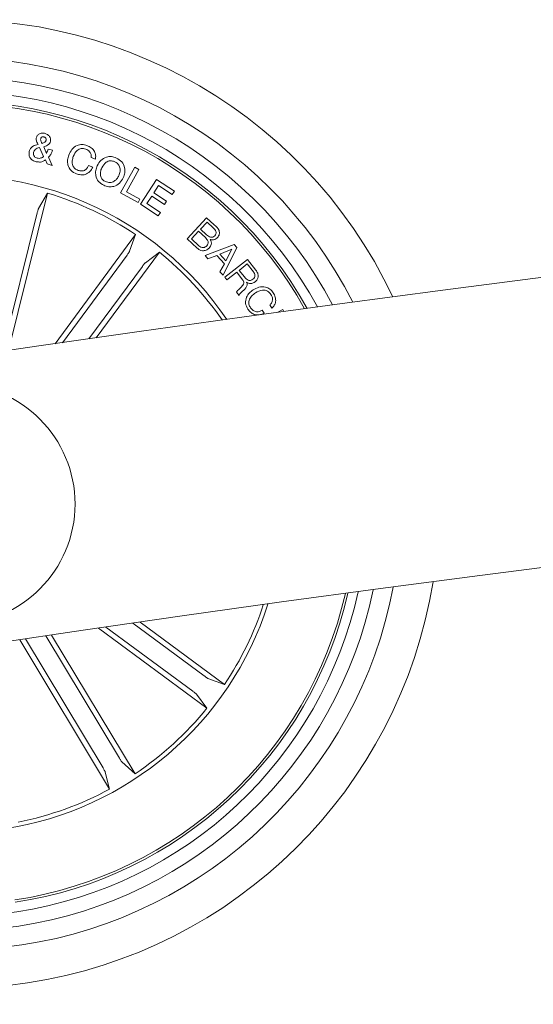
# Model space of a CAD drawing. Units: inches. Extents: x 1.3 to 15.2, y -1.9 to 5.7.
# Drawn here: x 11.7 to 11.7, y 3.3 to 3.4 of the extents above; entities that cross this region are included whole.
import ezdxf

# ---------------------------------------------------------------- set-up
doc = ezdxf.new("R2010")
doc.units = ezdxf.units.IN
doc.header["$MEASUREMENT"] = 0

msp = doc.modelspace()

# ---------------------------------------------------------------- linework, layer by layer
at = {"color": 7, "linetype": 'Continuous', "lineweight": 0}
for p, q in [((11.65727746725434, 3.365536389294154, 0.0001791338231357839), (11.65683111787195, 3.366480050030238, 0.0001791338231357839)), ((11.65727925539369, 3.366533455791957, 0.0001791338231357839), (11.65755939722413, 3.365867791119107, 0.0001791338231357839)), ((11.65773925423974, 3.366300044003018, 0.0001791338231357839), (11.6581895375287, 3.366187987270839, 0.0001791338231357839)), ((11.65779638529176, 3.365467486324794, 0.0001791338231357839), (11.65817395091409, 3.364612755718715, 0.0001791338231357839)), ((11.65764034033174, 3.364758906307704, 0.0001791338231357839), (11.6574659073388, 3.365205464306361, 0.0001791338231357839)), ((11.65817395091409, 3.364612755718715, 0.0001791338231357839), (11.65764034033174, 3.364758906307704, 0.0001791338231357839)), ((11.66196179628724, 3.364605841579923, 0.0001791338231357839), (11.66242024541253, 3.364439902248866, 0.0001791338231357839)), ((11.66267368436212, 3.365270314159879, 0.0001791338231357839), (11.66222241759652, 3.365433869305141, 0.0001791338231357839)), ((11.66529572248811, 3.361749825420865, 0.0001791338231357839), (11.66678914666528, 3.364417967739591, 0.0001791338231357839)), ((11.66678914666528, 3.364417967739591, 0.0001791338231357839), (11.66721949220056, 3.36417668813754, 0.0001791338231357839)), ((11.66721949220056, 3.36417668813754, 0.0001791338231357839), (11.66591862082834, 3.361853060665614, 0.0001791338231357839)), ((11.66736927867288, 3.360557970943935, 0.0001791338231357839), (11.66905588150377, 3.363136706295499, 0.0001791338231357839)), ((11.66926431894655, 3.362501320782191, 0.0001791338231357839), (11.6687785112893, 3.361758408489713, 0.0001791338231357839)), ((11.66905588150377, 3.363136706295499, 0.0001791338231357839), (11.67090878129358, 3.361925063076505, 0.0001791338231357839)), ((11.67068013787622, 3.361575303020961, 0.0001791338231357839), (11.66926431894655, 3.362501320782191, 0.0001791338231357839)), ((11.65361353993768, 3.345299420300014, 0.0001791338231357839), (11.65768406033868, 3.361712870541103, 0.0001791338231357839)), ((11.65768406033868, 3.361712870541103, 0.0001791338231357839), (11.656747462753, 3.36013239378024, 0.0001791338231357839)), ((11.66711986303682, 3.36072891706515, 0.0001791338231357839), (11.66529572248811, 3.361749825420865, 0.0001791338231357839)), ((11.66591862082834, 3.361853060665614, 0.0001791338231357839), (11.66731238603944, 3.361073193493375, 0.0001791338231357839)), ((11.6685492718255, 3.361408648434169, 0.0001791338231357839), (11.66803497314805, 3.360621867123134, 0.0001791338231357839)), ((11.66987148166055, 3.360544142666347, 0.0001791338231357839), (11.6685492718255, 3.361408648434169, 0.0001791338231357839)), ((11.6687785112893, 3.361758408489713, 0.0001791338231357839), (11.67010072112436, 3.36089390272189, 0.0001791338231357839)), ((11.67090878129358, 3.361925063076505, 0.0001791338231357839), (11.67068013787622, 3.361575303020961, 0.0001791338231357839)), ((11.66731238603944, 3.361073193493375, 0.0001791338231357839), (11.66711986303682, 3.36072891706515, 0.0001791338231357839)), ((11.66923305631036, 3.359339175167567, 0.0001791338231357839), (11.66736927867288, 3.360557970943935, 0.0001791338231357839)), ((11.66803497314805, 3.360621867123134, 0.0001791338231357839), (11.66946169972772, 3.35968869680453, 0.0001791338231357839)), ((11.67010072112436, 3.36089390272189, 0.0001791338231357839), (11.66987148166055, 3.360544142666347, 0.0001791338231357839)), ((11.65660801768655, 3.35966008657504, 0.0001791338231357839), (11.65302500367517, 3.345212635937221, 0.0001791338231357839)), ((11.66946169972772, 3.35968869680453, 0.0001791338231357839), (11.66923305631036, 3.359339175167567, 0.0001791338231357839)), ((11.67224005103463, 3.356959757748134, 0.0001791338231357839), (11.67427450657243, 3.359146532955653, 0.0001791338231357839)), ((11.67432657122964, 3.35869091505099, 0.0001791338231357839), (11.67364841938371, 3.357961831036099, 0.0001791338231357839)), ((11.67427450657243, 3.359146532955653, 0.0001791338231357839), (11.67507350683564, 3.358403859081754, 0.0001791338231357839)), ((11.67495388031358, 3.358107027950771, 0.0001791338231357839), (11.67432657122964, 3.35869091505099, 0.0001791338231357839)), ((11.65846336126679, 3.346010861340055, 0.0001791338231357839), (11.666866126064, 3.357396302166469, 0.0001791338231357839)), ((11.666866126064, 3.357396302166469, 0.0001791338231357839), (11.6662467145955, 3.355666813793668, 0.0001791338231357839)), ((11.67344501853341, 3.357742724361903, 0.0001791338231357839), (11.67269906640405, 3.356940922680385, 0.0001791338231357839)), ((11.67414674401635, 3.357090172710902, 0.0001791338231357839), (11.67344501853341, 3.357742724361903, 0.0001791338231357839)), ((11.67364841938371, 3.357961831036099, 0.0001791338231357839), (11.67427572846765, 3.357377943935878, 0.0001791338231357839)), ((11.67329252004976, 3.355981287899501, 0.0001791338231357839), (11.67224005103463, 3.356959757748134, 0.0001791338231357839)), ((11.67269906640405, 3.356940922680385, 0.0001791338231357839), (11.67346817493791, 3.356224951687343, 0.0001791338231357839)), ((11.67413014412278, 3.355200228634366, 0.0001791338231357839), (11.67714122176522, 3.356376824322231, 0.0001791338231357839)), ((11.67714122176522, 3.356376824322231, 0.0001791338231357839), (11.67742824793214, 3.356065449657924, 0.0001791338231357839)), ((11.66597199678773, 3.355258164349088, 0.0001791338231357839), (11.65922960877771, 3.346122441235074, 0.0001791338231357839)), ((11.66276529670114, 3.346634325924403, 0.0001791338231357839), (11.6693533086812, 3.355560717525968, 0.0001791338231357839)), ((11.6693533086812, 3.355560717525968, 0.0001791338231357839), (11.66788321972246, 3.354458985271938, 0.0001791338231357839)), ((11.67441165686006, 3.354855952206143, 0.0001791338231357839), (11.67413014412278, 3.355200228634366, 0.0001791338231357839)), ((11.67533141613359, 3.355215725842006, 0.0001791338231357839), (11.67441165686006, 3.354855952206143, 0.0001791338231357839)), ((11.6761246943509, 3.354355750027188, 0.0001791338231357839), (11.67533141613359, 3.355215725842006, 0.0001791338231357839)), ((11.67692166805619, 3.355885205212123, 0.0001791338231357839), (11.67566100001687, 3.355344710293302, 0.0001791338231357839)), ((11.67566100001687, 3.355344710293302, 0.0001791338231357839), (11.67627915978784, 3.354674515667447, 0.0001791338231357839)), ((11.67742824793214, 3.356065449657924, 0.0001791338231357839), (11.67601198196763, 3.353159127178676, 0.0001791338231357839)), ((11.67627915978784, 3.354674515667447, 0.0001791338231357839), (11.67692166805619, 3.355885205212123, 0.0001791338231357839)), ((11.67565590381975, 3.353503880444057, 0.0001791338231357839), (11.6761246943509, 3.354355750027188, 0.0001791338231357839)), ((11.67617371917123, 3.352948603573331, 0.0001791338231357839), (11.67853299022073, 3.354809937420377, 0.0001791338231357839)), ((11.67850870132798, 3.354334053936488, 0.0001791338231357839), (11.67766365647668, 3.353666958752164, 0.0001791338231357839)), ((11.67915868997926, 3.353509840908534, 0.0001791338231357839), (11.67850870132798, 3.354334053936488, 0.0001791338231357839)), ((11.67853299022073, 3.354809937420377, 0.0001791338231357839), (11.67941054940576, 3.353697476330287, 0.0001791338231357839)), ((11.66757366299981, 3.3540760850339, 0.0001791338231357839), (11.66199991345757, 3.346523938122279, 0.0001791338231357839)), ((11.67601198196763, 3.353159127178676, 0.0001791338231357839), (11.67565590381975, 3.353503880444057, 0.0001791338231357839)), ((11.67741710186357, 3.353472647610194, 0.0001791338231357839), (11.67639592528695, 3.352666792812833, 0.0001791338231357839)), ((11.67803275823945, 3.352692542019376, 0.0001791338231357839), (11.67741710186357, 3.353472647610194, 0.0001791338231357839)), ((11.67766365647668, 3.353666958752164, 0.0001791338231357839), (11.67820930719728, 3.35297530645419, 0.0001791338231357839)), ((11.67639592528695, 3.352666792812833, 0.0001791338231357839), (11.67617371917123, 3.352948603573331, 0.0001791338231357839)), ((11.67767375946397, 3.351046976986415, 0.0001791338231357839), (11.677395972017, 3.35139912122775, 0.0001791338231357839)), ((11.68108758569116, 3.349733290615567, 0.0001791338231357839), (11.68087280035371, 3.350055632534511, 0.0001791338231357839)), ((11.68006772041673, 3.349519190731532, 0.0001791338231357839), (11.68028250575417, 3.349197087231168, 0.0001791338231357839)), ((11.68171367287988, 3.349292693081386, 0.0001791338231357839), (11.68222841859216, 3.3495811795621, 0.0001791338231357839)), ((11.68222841859216, 3.3495811795621, 0.0001791338231357839), (11.68234211445207, 3.349378523769864, 0.0001791338231357839)), ((11.66299730778093, 3.316354689541348, 0.0001791338231357839), (11.67431086540574, 3.308005032482633, 0.0001791338231357839)), ((11.67282620311135, 3.309784588757047, 0.0001791338231357839), (11.66377139330262, 3.316467461529264, 0.0001791338231357839)), ((11.67400828242654, 3.311386284771451, 0.0001791338231357839), (11.666573914293, 3.316873249950894, 0.0001791338231357839)), ((11.66734925151223, 3.316984829845914, 0.0001791338231357839), (11.67614647984857, 3.31049221509982, 0.0001791338231357839)), ((11.65478170156831, 3.315144715252408, 0.0001791338231357839), (11.66416138649339, 3.299578366222865, 0.0001791338231357839)), ((11.6634707772767, 3.301790652218349, 0.0001791338231357839), (11.65537128091211, 3.315232453289517, 0.0001791338231357839)), ((11.66517582774514, 3.302817997875699, 0.0001791338231357839), (11.65750479936952, 3.315548834743983, 0.0001791338231357839)), ((11.65809473634118, 3.315635857525356, 0.0001791338231357839), (11.66680908441896, 3.301173863354213, 0.0001791338231357839)), ((11.67614647984857, 3.31049221509982, 0.0001791338231357839), (11.67441699147577, 3.311111626568324, 0.0001791338231357839)), ((11.67431086540574, 3.308005032482633, 0.0001791338231357839), (11.67320919275636, 3.309475121441371, 0.0001791338231357839)), ((11.66680908441896, 3.301173863354213, 0.0001791338231357839), (11.66544828057641, 3.302407917919643, 0.0001791338231357839)), ((11.66416138649339, 3.299578366222865, 0.0001791338231357839), (11.66370615601892, 3.30135816091586, 0.0001791338231357839))]:
    msp.add_line(p, q, dxfattribs=at)
msp.add_circle((11.64805424397915, 3.329304114743239, 0.0001791338231357839), 0.01250000000000031, dxfattribs=at)
for centre, radius, start, end in [((11.64805424397915, 3.329304114743239, 0.0001791338231357839), 0.05050000000000026, 25.32038778948904, 171.8229351948006), ((11.64805424397915, 3.329304114743239, 0.0001791338231357839), 0.04650000000000126, 26.9064496401461, 170.2368733441438), ((11.64805424397915, 3.329304114743239, 0.0001791338231357839), 0.04449999999999971, 27.80968535030991, 169.3336376339801), ((12.03557458758706, 0.7583455418972598, 0.0001791338231357839), 2.615000000000039, 60.10955419285128, 119.8904445218038), ((11.64805424397915, 3.329304114743239, 0.0001791338231357839), 0.04300000000000077, 28.54447580443354, 168.5988471798564), ((11.64805424397915, 3.329304114743239, 0.0001791338231357839), 0.04199444538644466, 29.067821098462, 168.0755018858242), ((11.64805424397915, 3.329304114743239, 0.0001791338231357839), 0.04175000000000216, 29.19904490043424, 167.9442780838538), ((11.64805424397915, 3.329304114743239, 0.0001791338231357839), 0.03425000000000179, 34.20643492153604, 98.57166149214501), ((11.64805424397915, 3.329304114743239, 0.0001791338231357839), 0.03380918254823138, 56.19189004829543, 73.45143293599207), ((11.64805424397915, 3.329304114743239, 0.0001791338231357839), 0.03380918254823152, 34.57633710257308, 50.95143293599567), ((12.03557458758706, 0.7583455418972598, 0.0001791338231357839), 2.585000000000036, 60.11081207279493, 119.8891884064604), ((11.64805424397915, 3.329304114743239, 0.0001791338231357839), 0.05050000000000152, 206.3830424289641, 350.7602805553291), ((11.64805424397915, 3.329304114743239, 0.0001791338231357839), 0.04650000000000052, 207.876399114913, 349.2669238693833), ((11.64805424397915, 3.329304114743239, 0.0001791338231357839), 0.04450000000000122, 208.7329480305691, 348.4103749537213), ((11.64805424397915, 3.329304114743239, 0.0001791338231357839), 0.0430000000000019, 209.4325483644427, 347.7107746198492), ((11.64805424397915, 3.329304114743239, 0.0001791338231357839), 0.04175000000000083, 278.5716614921434, 347.0856600985242), ((11.64805424397915, 3.329304114743239, 0.0001791338231357839), 0.04199444538644331, 278.5716614921463, 347.2111139824873), ((11.64805424397915, 3.329304114743239, 0.0001791338231357839), 0.03425000000000013, 214.8849697019142, 342.2583532823809), ((11.64805424397915, 3.329304114743239, 0.0001791338231357839), 0.03380918254822987, 326.1918900482964, 341.8992737349777), ((11.64805424397915, 3.329304114743239, 0.0001791338231357839), 0.03380918254822936, 303.6918900482969, 320.9514329359923), ((11.64805424397915, 3.329304114743239, 0.0001791338231357839), 0.03380918254822882, 281.1918900482914, 298.4514329359984)]:
    msp.add_arc(centre, radius, start, end, dxfattribs=at)
for points, knots in [([(11.65669024229402, 3.366798100414762, 0.0001791338231357839), (11.65665286786011, 3.36687569168766, 0.0001791338231357839), (11.65659130927753, 3.367003490513758, 0.0001791338231357839), (11.65650920584157, 3.367183639895548, 0.0001791338231357839), (11.65648473560069, 3.367352843539546, 0.0001791338231357839), (11.65650884811238, 3.36746214265875, 0.0001791338231357839), (11.65652093530053, 3.367516932430751, 0.0001791338231357839)], [0, 0, 0, 0, 0.3403981580181905, 0.560662087049816, 0.7797674468251312, 1, 1, 1, 1]), ([(11.65652093530053, 3.367516932430751, 0.0001791338231357839), (11.65655782659539, 3.367610537003763, 0.0001791338231357839), (11.65663166313625, 3.367797883040406, 0.0001791338231357839), (11.65687789339377, 3.367954179643385, 0.0001791338231357839), (11.65713285369691, 3.367999109425774, 0.0001791338231357839), (11.65728698076799, 3.367969970378325, 0.0001791338231357839), (11.65736413240785, 3.367955384197721, 0.0001791338231357839)], [0, 0, 0, 0, 0.2790960222369229, 0.5586002043189158, 0.77904778289199, 1, 1, 1, 1]), ([(11.6572973752057, 3.367581543865689, 0.0001791338231357839), (11.6572576171542, 3.3675872634571, 0.0001791338231357839), (11.65717820998346, 3.367598686968939, 0.0001791338231357839), (11.65706600171658, 3.367564307289148, 0.0001791338231357839), (11.65699594426863, 3.367483523538789, 0.0001791338231357839), (11.65697741295815, 3.367423046669332, 0.0001791338231357839), (11.65696811914796, 3.367392716351039, 0.0001791338231357839)], [0, 0, 0, 0, 0.2800913528490496, 0.5594152892835441, 0.7790382566000486, 1, 1, 1, 1]), ([(11.65754115820283, 3.367250857296475, 0.0001791338231357839), (11.65754422405966, 3.367293896261356, 0.0001791338231357839), (11.65755037584741, 3.367380255994515, 0.0001791338231357839), (11.65748250811042, 3.367485280269479, 0.0001791338231357839), (11.65739403162112, 3.36755202804127, 0.0001791338231357839), (11.65732959571335, 3.367571704737656, 0.0001791338231357839), (11.6572973752057, 3.367581543865689, 0.0001791338231357839)], [0, 0, 0, 0, 0.2782991592758297, 0.5584205196299594, 0.7791927589022459, 1, 1, 1, 1]), ([(11.65736413240785, 3.367955384197721, 0.0001791338231357839), (11.65746658491429, 3.367921867320355, 0.0001791338231357839), (11.65767120639264, 3.367854926322671, 0.0001791338231357839), (11.65790016987113, 3.367652905404559, 0.0001791338231357839), (11.65802747007482, 3.36739594036241, 0.0001791338231357839), (11.65800395117058, 3.367226763856347, 0.0001791338231357839), (11.65799218654985, 3.367142138424405, 0.0001791338231357839)], [0, 0, 0, 0, 0.2807341886966747, 0.5606914531474856, 0.780249182351848, 1, 1, 1, 1]), ([(11.65577107906693, 3.366070923748502, 0.0001791338231357839), (11.65580818738816, 3.366183130452489, 0.0001791338231357839), (11.65588226834724, 3.36640713358633, 0.0001791338231357839), (11.65622429563253, 3.366673672264921, 0.0001791338231357839), (11.65651328552471, 3.366750845213195, 0.0001791338231357839), (11.65669024229402, 3.366798100414762, 0.0001791338231357839)], [0, 0, 0, 0, 0.2801063722112787, 0.5591885596430921, 1, 1, 1, 1]), ([(11.65683111787195, 3.366480050030238, 0.0001791338231357839), (11.65667770144102, 3.366428584785641, 0.0001791338231357839), (11.65646391052037, 3.366356866248338, 0.0001791338231357839), (11.65627683072751, 3.366134526558209, 0.0001791338231357839), (11.65623896938977, 3.366015390549458, 0.0001791338231357839), (11.65622002125139, 3.365955767574796, 0.0001791338231357839)], [0, 0, 0, 0, 0.5593486262873351, 0.7794709931477138, 1, 1, 1, 1]), ([(11.65696811914796, 3.367392716351039, 0.0001791338231357839), (11.65696297484837, 3.36734262762563, 0.0001791338231357839), (11.65695265280668, 3.367242124553643, 0.0001791338231357839), (11.65703119712331, 3.367078186435112, 0.0001791338231357839), (11.65708004766519, 3.36696089636926, 0.0001791338231357839), (11.65710991859788, 3.366889176311978, 0.0001791338231357839)], [0, 0, 0, 0, 0.2785068725820266, 0.5588242870180754, 1, 1, 1, 1]), ([(11.65710991859788, 3.366889176311977, 0.0001791338231357839), (11.65720953520512, 3.366933767781565, 0.0001791338231357839), (11.65734821314101, 3.366995844308082, 0.0001791338231357839), (11.65749830569484, 3.367128009522339, 0.0001791338231357839), (11.65752688197764, 3.367209930812368, 0.0001791338231357839), (11.65754115820283, 3.367250857296475, 0.0001791338231357839)], [0, 0, 0, 0, 0.5606701864068829, 0.7805182922938353, 1, 1, 1, 1]), ([(11.65799218654985, 3.367142138424405, 0.0001791338231357839), (11.65795999717701, 3.367055237629738, 0.0001791338231357839), (11.65789556529706, 3.36688129259519, 0.0001791338231357839), (11.65763632414738, 3.366663494485845, 0.0001791338231357839), (11.6574146985325, 3.366582782003462, 0.0001791338231357839), (11.65727925539369, 3.366533455791957, 0.0001791338231357839)], [0, 0, 0, 0, 0.2796553164446198, 0.5597722537117138, 1, 1, 1, 1]), ([(11.65990200877542, 3.365687308254726, 0.0001791338231357839), (11.65999617874146, 3.365893404818358, 0.0001791338231357839), (11.66018419477981, 3.366304889084933, 0.0001791338231357839), (11.66069849700308, 3.366705411166911, 0.0001791338231357839), (11.66128261118984, 3.366829454172569, 0.0001791338231357839), (11.66162535940485, 3.366732152853609, 0.0001791338231357839), (11.66179701924676, 3.366683421078212, 0.0001791338231357839)], [0, 0, 0, 0, 0.2804256415528298, 0.5598867705973144, 0.7795764818691987, 1, 1, 1, 1]), ([(11.66179701924676, 3.366683421078212, 0.0001791338231357839), (11.66195400426474, 3.366612970294916, 0.0001791338231357839), (11.66226756842342, 3.366472250875457, 0.0001791338231357839), (11.6625932999854, 3.366103452927887, 0.0001791338231357839), (11.66273154994392, 3.365672591038343, 0.0001791338231357839), (11.66269299092486, 3.36540453183383, 0.0001791338231357839), (11.66267368436212, 3.365270314159879, 0.0001791338231357839)], [0, 0, 0, 0, 0.2803497534151879, 0.559974675933965, 0.77967861397253, 1, 1, 1, 1]), ([(11.65651324630136, 3.364994702282437, 0.0001791338231357839), (11.65637938726244, 3.365033058458861, 0.0001791338231357839), (11.65611330015175, 3.365109303471859, 0.0001791338231357839), (11.65582827801762, 3.365396221484743, 0.0001791338231357839), (11.65573190070948, 3.365747235504537, 0.0001791338231357839), (11.65575803055782, 3.365963118080353, 0.0001791338231357839), (11.65577107906693, 3.366070923748502, 0.0001791338231357839)], [0, 0, 0, 0, 0.2811584215161242, 0.5588911487277671, 0.7797226836982394, 1, 1, 1, 1]), ([(11.65622002125139, 3.365955767574796, 0.0001791338231357839), (11.65621007212492, 3.365882541276217, 0.0001791338231357839), (11.65619016696644, 3.365736037853681, 0.0001791338231357839), (11.65629565983187, 3.365552088415222, 0.0001791338231357839), (11.65643342297024, 3.365422680351033, 0.0001791338231357839), (11.65654215477107, 3.365384513694717, 0.0001791338231357839), (11.65659648418778, 3.365365443172939, 0.0001791338231357839)], [0, 0, 0, 0, 0.2791278863734692, 0.5584495116360928, 0.779372912967153, 1, 1, 1, 1]), ([(11.65659648418778, 3.365365443172939, 0.0001791338231357839), (11.65666374227413, 3.365354166062028, 0.0001791338231357839), (11.65679824325671, 3.365331614387118, 0.0001791338231357839), (11.65704127420633, 3.365381357846967, 0.0001791338231357839), (11.65718792539066, 3.365477616164179, 0.0001791338231357839), (11.65727746725434, 3.365536389294154, 0.0001791338231357839)], [0, 0, 0, 0, 0.2803222596094909, 0.5605812089648302, 1, 1, 1, 1]), ([(11.65755939722413, 3.365867791119107, 0.0001791338231357839), (11.65759958657569, 3.365945818229288, 0.0001791338231357839), (11.65767132289723, 3.36608509337678, 0.0001791338231357839), (11.65771850521062, 3.366234389231035, 0.0001791338231357839), (11.65773925423974, 3.366300044003018, 0.0001791338231357839)], [0, 0, 0, 0, 0.5602371391193611, 0.9999999999999999, 0.9999999999999999, 0.9999999999999999, 0.9999999999999999]), ([(11.6581895375287, 3.366187987270839, 0.0001791338231357839), (11.6581667501744, 3.366096106382711, 0.0001791338231357839), (11.65812923188129, 3.365944828878184, 0.0001791338231357839), (11.65802132879454, 3.365755771326975, 0.0001791338231357839), (11.65791014524101, 3.365610691873817, 0.0001791338231357839), (11.65783430410565, 3.365515220035971, 0.0001791338231357839), (11.65779638529176, 3.365467486324794, 0.0001791338231357839)], [0, 0, 0, 0, 0.3399331047998504, 0.5596836605070903, 0.7798520123826191, 1, 1, 1, 1]), ([(11.66070148587579, 3.363732514324674, 0.0001791338231357839), (11.66049572348581, 3.363827762152274, 0.0001791338231357839), (11.66008527000873, 3.364017761899205, 0.0001791338231357839), (11.65978610921422, 3.364603739975832, 0.0001791338231357839), (11.65975142437359, 3.365181922223436, 0.0001791338231357839), (11.65985177672593, 3.365518721230955, 0.0001791338231357839), (11.65990200877542, 3.365687308254726, 0.0001791338231357839)], [0, 0, 0, 0, 0.2799334148260716, 0.558409354991254, 0.7789588125088007, 1, 1, 1, 1]), ([(11.66036987543458, 3.365548548641689, 0.0001791338231357839), (11.66032301295446, 3.365392497701394, 0.0001791338231357839), (11.66022949930828, 3.365081099491611, 0.0001791338231357839), (11.66027511616023, 3.364615672786252, 0.0001791338231357839), (11.66051935773367, 3.364254361856589, 0.0001791338231357839), (11.6607543226013, 3.364148618639731, 0.0001791338231357839), (11.66087207436914, 3.364095625820644, 0.0001791338231357839)], [0, 0, 0, 0, 0.2809185069153864, 0.5605702854666041, 0.779781436047507, 0.9999999999999999, 0.9999999999999999, 0.9999999999999999, 0.9999999999999999]), ([(11.66166088223809, 3.366308388653285, 0.0001791338231357839), (11.66150484792221, 3.366346940923264, 0.0001791338231357839), (11.66119325853304, 3.366423927054077, 0.0001791338231357839), (11.6606551934741, 3.366145227223158, 0.0001791338231357839), (11.66047815111558, 3.365774982903802, 0.0001791338231357839), (11.66036987543458, 3.365548548641689, 0.0001791338231357839)], [0, 0, 0, 0, 0.2803767433622008, 0.5598923397456989, 1, 1, 1, 1]), ([(11.66222241759652, 3.365433869305141, 0.0001791338231357839), (11.66223003461751, 3.365540784553299, 0.0001791338231357839), (11.66224524072066, 3.365754222890233, 0.0001791338231357839), (11.66206427834964, 3.366112154643556, 0.0001791338231357839), (11.66181381403855, 3.366233994231626, 0.0001791338231357839), (11.66166088223809, 3.366308388653285, 0.0001791338231357839)], [0, 0, 0, 0, 0.2810102441450905, 0.5609897578277111, 1, 1, 1, 1]), ([(11.66287106514329, 3.36457961553622, 0.0001791338231357839), (11.6629856112781, 3.364775244331758, 0.0001791338231357839), (11.66321450852269, 3.36516616884734, 0.0001791338231357839), (11.66377153721679, 3.365505652847273, 0.0001791338231357839), (11.6643642335163, 3.365571031120957, 0.0001791338231357839), (11.66469718745888, 3.365443573597202, 0.0001791338231357839), (11.66486391663903, 3.365379748287686, 0.0001791338231357839)], [0, 0, 0, 0, 0.2800953812134864, 0.5597138750293006, 0.7795234257316168, 1, 1, 1, 1]), ([(11.6574659073388, 3.365205464306361, 0.0001791338231357839), (11.65739391709042, 3.365141906432279, 0.0001791338231357839), (11.65724937014103, 3.365014290581317, 0.0001791338231357839), (11.65690516660893, 3.3649403955327, 0.0001791338231357839), (11.65666181627252, 3.364974115565988, 0.0001791338231357839), (11.65651324630136, 3.364994702282437, 0.0001791338231357839)], [0, 0, 0, 0, 0.2787284839432703, 0.5596501326984193, 1, 1, 1, 1]), ([(11.66242024541253, 3.364439902248866, 0.0001791338231357839), (11.66232385962992, 3.364270094779398, 0.0001791338231357839), (11.66213161158404, 3.363931402149681, 0.0001791338231357839), (11.66164701517102, 3.363641389766606, 0.0001791338231357839), (11.66114009893004, 3.363600292979729, 0.0001791338231357839), (11.66084783960199, 3.363688395513508, 0.0001791338231357839), (11.66070148587579, 3.363732514324674, 0.0001791338231357839)], [0, 0, 0, 0, 0.2803543500819256, 0.559185955589569, 0.7792550253573197, 1, 1, 1, 1]), ([(11.66087207436914, 3.364095625820644, 0.0001791338231357839), (11.66099579363151, 3.364061753436427, 0.0001791338231357839), (11.66124269324431, 3.363994156213589, 0.0001791338231357839), (11.66159945663567, 3.364100030720663, 0.0001791338231357839), (11.66184233802502, 3.364329745638412, 0.0001791338231357839), (11.66192192488751, 3.364513689463832, 0.0001791338231357839), (11.66196179628725, 3.364605841579923, 0.0001791338231357839)], [0, 0, 0, 0, 0.2802020116103558, 0.5591834840248547, 0.7791598893760765, 1, 1, 1, 1]), ([(11.66354763746613, 3.36254161352206, 0.0001791338231357839), (11.6633492216017, 3.362656131022399, 0.0001791338231357839), (11.66295314087871, 3.362884732573265, 0.0001791338231357839), (11.66269623713163, 3.363493824625534, 0.0001791338231357839), (11.66268157988465, 3.364080118148999, 0.0001791338231357839), (11.66280786768974, 3.364413022297483, 0.0001791338231357839), (11.66287106514329, 3.36457961553622, 0.0001791338231357839)], [0, 0, 0, 0, 0.2798302720382037, 0.5586013838776365, 0.7791135215061115, 1, 1, 1, 1]), ([(11.6646868312394, 3.364998516979701, 0.0001791338231357839), (11.66453569058943, 3.365049346241535, 0.0001791338231357839), (11.66423368799994, 3.365150911033648, 0.0001791338231357839), (11.66367807073721, 3.364923399877199, 0.0001791338231357839), (11.66346639274194, 3.364575804750613, 0.0001791338231357839), (11.66333702445382, 3.364363369884976, 0.0001791338231357839)], [0, 0, 0, 0, 0.2803489365452462, 0.5601808964537767, 0.9999999999999999, 0.9999999999999999, 0.9999999999999999, 0.9999999999999999]), ([(11.66511625290269, 3.363538203182704, 0.0001791338231357839), (11.66517160016374, 3.363689140772882, 0.0001791338231357839), (11.66528215360715, 3.363990631217337, 0.0001791338231357839), (11.66524381693246, 3.364450921359626, 0.0001791338231357839), (11.66502040674056, 3.364814830882526, 0.0001791338231357839), (11.66479819133454, 3.364937195626113, 0.0001791338231357839), (11.6646868312394, 3.364998516979701, 0.0001791338231357839)], [0, 0, 0, 0, 0.2804626037371422, 0.5602103157595542, 0.7796056450460974, 1, 1, 1, 1]), ([(11.66486391663903, 3.365379748287686, 0.0001791338231357839), (11.66506612072609, 3.365265296921, 0.0001791338231357839), (11.66546954768112, 3.36503694957633, 0.0001791338231357839), (11.66574374899432, 3.364426082086042, 0.0001791338231357839), (11.66577055451626, 3.363830718012975, 0.0001791338231357839), (11.66564503661561, 3.363491767483774, 0.0001791338231357839), (11.66558224201555, 3.363322195950038, 0.0001791338231357839)], [0, 0, 0, 0, 0.2800038113979015, 0.5586488714057926, 0.779199082627472, 1, 1, 1, 1]), ([(11.66333702445382, 3.364363369884976, 0.0001791338231357839), (11.66328145298052, 3.364216135746431, 0.0001791338231357839), (11.66317048561125, 3.363922132653666, 0.0001791338231357839), (11.66319582362305, 3.363472754847475, 0.0001791338231357839), (11.66339888734035, 3.363106274395589, 0.0001791338231357839), (11.66361560527625, 3.362983890278703, 0.0001791338231357839), (11.66372412681932, 3.362922606411464, 0.0001791338231357839)], [0, 0, 0, 0, 0.2805840881623569, 0.5602816745920776, 0.779810974146791, 1, 1, 1, 1]), ([(11.66372412681932, 3.362922606411464, 0.0001791338231357839), (11.66387815899705, 3.362867505168992, 0.0001791338231357839), (11.66418554409484, 3.362757545671858, 0.0001791338231357839), (11.66462750906252, 3.36292783314184, 0.0001791338231357839), (11.66493537486641, 3.363204851914597, 0.0001791338231357839), (11.66505592988603, 3.363427030181746, 0.0001791338231357839), (11.66511625290269, 3.363538203182706, 0.0001791338231357839)], [0, 0, 0, 0, 0.2797082504818068, 0.5581830315900143, 0.7789247396579404, 0.9999999999999999, 0.9999999999999999, 0.9999999999999999, 0.9999999999999999]), ([(11.66558224201555, 3.363322195950038, 0.0001791338231357839), (11.66546426141033, 3.363124670404618, 0.0001791338231357839), (11.66522845878726, 3.362729884823986, 0.0001791338231357839), (11.66465535465877, 3.362395515834803, 0.0001791338231357839), (11.66405323591034, 3.362344752130811, 0.0001791338231357839), (11.66371638063424, 3.362475911154467, 0.0001791338231357839), (11.66354763746613, 3.36254161352206, 0.0001791338231357839)], [0, 0, 0, 0, 0.279980529721397, 0.5595847147556046, 0.7793798233773784, 1, 1, 1, 1]), ([(11.656747462753, 3.36013239378024, 0.0001791338231357839), (11.656741073598, 3.360118457211191, 0.0001791338231357839), (11.65672829432537, 3.360090581973347, 0.0001791338231357839), (11.65669485199403, 3.359984925475917, 0.0001791338231357839), (11.65665563870341, 3.359845936300246, 0.0001791338231357839), (11.65662527890122, 3.359730015236415, 0.0001791338231357839), (11.65660996006669, 3.359667955548674, 0.0001791338231357839), (11.65660801768655, 3.35966008657504, 0.0001791338231357839)], [0, 0, 0, 0, 0.2413900957992546, 0.4828165606629417, 0.7240859819833192, 0.9650149684505874, 1, 1, 1, 1]), ([(11.67507350683564, 3.358403859081754, 0.0001791338231357839), (11.67527966264153, 3.358227711812286, 0.0001791338231357839), (11.67553760745335, 3.35800731406951, 0.0001791338231357839), (11.67562396361078, 3.357621816768661, 0.0001791338231357839), (11.67560761469006, 3.357357393478693, 0.0001791338231357839), (11.67549332864819, 3.357194577242731, 0.0001791338231357839), (11.67541736603135, 3.357086358013637, 0.0001791338231357839)], [0, 0, 0, 0, 0.4998012763694346, 0.6253578240720817, 0.7509862132281726, 1, 1, 1, 1]), ([(11.67427572846765, 3.357377943935878, 0.0001791338231357839), (11.67440238455601, 3.357269387306901, 0.0001791338231357839), (11.674560933528, 3.357133495363996, 0.0001791338231357839), (11.674804496865, 3.357105777378599, 0.0001791338231357839), (11.67496591476191, 3.357139655105255, 0.0001791338231357839), (11.67505785898749, 3.35722189088675, 0.0001791338231357839), (11.67511904478425, 3.357276616039762, 0.0001791338231357839)], [0, 0, 0, 0, 0.4989732681490914, 0.6246182062456247, 0.7501960128833564, 0.9999999999999999, 0.9999999999999999, 0.9999999999999999, 0.9999999999999999]), ([(11.67511904478425, 3.35727661603976, 0.0001791338231357839), (11.67517150748283, 3.357340453294552, 0.0001791338231357839), (11.67525020776246, 3.357436216759627, 0.0001791338231357839), (11.67527949929085, 3.357600995434856, 0.0001791338231357839), (11.67521843890045, 3.357841350774737, 0.0001791338231357839), (11.6750714064665, 3.357989004881517, 0.0001791338231357839), (11.67495388031358, 3.358107027950771, 0.0001791338231357839)], [0, 0, 0, 0, 0.2502069307572347, 0.3753401168755674, 0.5006960642504661, 1, 1, 1, 1]), ([(11.67346817493791, 3.356224951687343, 0.0001791338231357839), (11.67353628203441, 3.356170057863574, 0.0001791338231357839), (11.67367213679668, 3.356060559914592, 0.0001791338231357839), (11.67392257145679, 3.356023946197522, 0.0001791338231357839), (11.67413954977796, 3.356096515002258, 0.0001791338231357839), (11.67423894848506, 3.356190675515422, 0.0001791338231357839), (11.67428872228021, 3.356237826290614, 0.0001791338231357839)], [0, 0, 0, 0, 0.2804195732082507, 0.5593592504945597, 0.7793496209570048, 0.9999999999999999, 0.9999999999999999, 0.9999999999999999, 0.9999999999999999]), ([(11.67428872228021, 3.356237826290614, 0.0001791338231357839), (11.67434043956436, 3.356303066549978, 0.0001791338231357839), (11.67441812211979, 3.356401061449506, 0.0001791338231357839), (11.67444505271257, 3.356566272130098, 0.0001791338231357839), (11.67440258009522, 3.356810824442611, 0.0001791338231357839), (11.67426035193154, 3.356966123849179, 0.0001791338231357839), (11.67414674401635, 3.357090172710902, 0.0001791338231357839)], [0, 0, 0, 0, 0.2503806898492903, 0.3760872624476468, 0.5016357974677977, 1, 1, 1, 1]), ([(11.67463582992906, 3.356900391521939, 0.0001791338231357839), (11.67468273530046, 3.356819414246123, 0.0001791338231357839), (11.67477634999337, 3.35665779815439, 0.0001791338231357839), (11.67477210586306, 3.35630870406691, 0.0001791338231357839), (11.67462731599111, 3.356114293032177, 0.0001791338231357839), (11.67453891277665, 3.355995593014247, 0.0001791338231357839)], [0, 0, 0, 0, 0.2811301650813534, 0.5610852932675547, 1, 1, 1, 1]), ([(11.67541736603135, 3.357086358013637, 0.0001791338231357839), (11.67535857282405, 3.357032126737443, 0.0001791338231357839), (11.67524105636666, 3.356923728714098, 0.0001791338231357839), (11.67496229700144, 3.356826340406796, 0.0001791338231357839), (11.67475949372164, 3.3568723413983, 0.0001791338231357839), (11.67463582992906, 3.356900391521939, 0.0001791338231357839)], [0, 0, 0, 0, 0.2809338966106629, 0.5615335138739119, 1, 1, 1, 1]), ([(11.66597199678773, 3.355258164349088, 0.0001791338231357839), (11.66600510345772, 3.355303458025567, 0.0001791338231357839), (11.6660713508986, 3.355394092032414, 0.0001791338231357839), (11.6661564466904, 3.355517228279536, 0.0001791338231357839), (11.6662184632691, 3.3556120833211, 0.0001791338231357839), (11.6662416590664, 3.355654019210232, 0.0001791338231357839), (11.66624614175617, 3.355665364046176, 0.0001791338231357839), (11.6662467145955, 3.355666813793668, 0.0001791338231357839)], [0, 0, 0, 0, 0.2410652997947945, 0.482378904328383, 0.7233782086895835, 0.964650723013582, 1, 1, 1, 1]), ([(11.67453891277665, 3.355995593014247, 0.0001791338231357839), (11.6744383301196, 3.355910563697694, 0.0001791338231357839), (11.67423716973224, 3.355740509229511, 0.0001791338231357839), (11.67385995414399, 3.355689463223166, 0.0001791338231357839), (11.67353102845164, 3.355784303944584, 0.0001791338231357839), (11.67337209855836, 3.355915564054015, 0.0001791338231357839), (11.67329252004976, 3.355981287899501, 0.0001791338231357839)], [0, 0, 0, 0, 0.279567342109002, 0.5591209903914426, 0.7792454689372987, 0.9999999999999999, 0.9999999999999999, 0.9999999999999999, 0.9999999999999999]), ([(11.66788321972246, 3.354458985271938, 0.0001791338231357839), (11.6678719671962, 3.35444851443488, 0.0001791338231357839), (11.66784946601586, 3.354427576363939, 0.0001791338231357839), (11.66777813756236, 3.354342920484645, 0.0001791338231357839), (11.66768865024791, 3.354229489022129, 0.0001791338231357839), (11.66761656791802, 3.354133798241296, 0.0001791338231357839), (11.66757844951284, 3.354082523573596, 0.0001791338231357839), (11.66757366299981, 3.3540760850339, 0.0001791338231357839)], [0, 0, 0, 0, 0.241472717214823, 0.4828623399241395, 0.7241714751560556, 0.9653643214863403, 1, 1, 1, 1]), ([(11.67909446597452, 3.352739272060878, 0.0001791338231357839), (11.67915471066541, 3.352796106332858, 0.0001791338231357839), (11.67927485817688, 3.35290945235959, 0.0001791338231357839), (11.67933091454543, 3.353145307535013, 0.0001791338231357839), (11.67927131828834, 3.353352218777836, 0.0001791338231357839), (11.67919628286561, 3.353457230060559, 0.0001791338231357839), (11.67915868997926, 3.353509840908534, 0.0001791338231357839)], [0, 0, 0, 0, 0.2801058367893302, 0.5586221580369941, 0.7788688801675622, 0.9999999999999999, 0.9999999999999999, 0.9999999999999999, 0.9999999999999999]), ([(11.67941054940576, 3.353697476330287, 0.0001791338231357839), (11.67948361730044, 3.35359257749727, 0.0001791338231357839), (11.67962936008857, 3.353383344037604, 0.0001791338231357839), (11.67968794385424, 3.353020677586291, 0.0001791338231357839), (11.67958386277552, 3.352698309722363, 0.0001791338231357839), (11.67943590789044, 3.352561670708606, 0.0001791338231357839), (11.67936179280633, 3.352493224087247, 0.0001791338231357839)], [0, 0, 0, 0, 0.2807657857082104, 0.5600214512243104, 0.7796014161187315, 1, 1, 1, 1]), ([(11.67844319582337, 3.352432427349574, 0.0001791338231357839), (11.67846479613945, 3.352382975366451, 0.0001791338231357839), (11.67850793599678, 3.352284210538679, 0.0001791338231357839), (11.67851783861581, 3.352117902701113, 0.0001791338231357839), (11.67845506850007, 3.351965823344404, 0.0001791338231357839), (11.67827141797578, 3.351699227468529, 0.0001791338231357839), (11.67806323601618, 3.351524810005654, 0.0001791338231357839), (11.67789671063775, 3.351385292950162, 0.0001791338231357839)], [0, 0, 0, 0, 0.1249592406554021, 0.2495668950435883, 0.3742890982236001, 0.499491959306213, 1, 1, 1, 1]), ([(11.67791602254266, 3.351951537075528, 0.0001791338231357839), (11.67796893246046, 3.352009569290446, 0.0001791338231357839), (11.67807426492119, 3.352125099161858, 0.0001791338231357839), (11.67817979344498, 3.35233040149029, 0.0001791338231357839), (11.67813828301723, 3.352539277263016, 0.0001791338231357839), (11.6780679859757, 3.352641377065262, 0.0001791338231357839), (11.67803275823945, 3.352692542019376, 0.0001791338231357839)], [0, 0, 0, 0, 0.2811884687837737, 0.5597867957569709, 0.7793973357491695, 1, 1, 1, 1]), ([(11.67820930719728, 3.35297530645419, 0.0001791338231357839), (11.67832799287631, 3.352839811210225, 0.0001791338231357839), (11.67847649986878, 3.352670271031994, 0.0001791338231357839), (11.67873235586786, 3.352593952796528, 0.0001791338231357839), (11.67891129983818, 3.352612532519639, 0.0001791338231357839), (11.67902122366461, 3.352688592950961, 0.0001791338231357839), (11.67909446597452, 3.352739272060878, 0.0001791338231357839)], [0, 0, 0, 0, 0.4989525527751698, 0.6243208414671244, 0.7496847567339155, 1, 1, 1, 1]), ([(11.67936179280633, 3.352493224087247, 0.0001791338231357839), (11.67928496201087, 3.352439899688976, 0.0001791338231357839), (11.67913152731711, 3.352333408370354, 0.0001791338231357839), (11.6788715245467, 3.352273798456845, 0.0001791338231357839), (11.67862991497701, 3.352314712445899, 0.0001791338231357839), (11.67850548963335, 3.352393154946621, 0.0001791338231357839), (11.67844319582337, 3.352432427349574, 0.0001791338231357839)], [0, 0, 0, 0, 0.2803497262475296, 0.559871522059209, 0.7796487519183649, 1, 1, 1, 1]), ([(11.677395972017, 3.35139912122775, 0.0001791338231357839), (11.67743121517102, 3.351461145792521, 0.0001791338231357839), (11.67750215926195, 3.351586000575959, 0.0001791338231357839), (11.67770661251204, 3.351743006148183, 0.0001791338231357839), (11.67783660814787, 3.351872456062361, 0.0001791338231357839), (11.67791602254266, 3.351951537075528, 0.0001791338231357839)], [0, 0, 0, 0, 0.2775141852897519, 0.5586330775907165, 1, 1, 1, 1]), ([(11.67789671063775, 3.351385292950162, 0.0001791338231357839), (11.67784443125612, 3.35132888973226, 0.0001791338231357839), (11.6777511428571, 3.35122824267537, 0.0001791338231357839), (11.67769738923287, 3.351102328220926, 0.0001791338231357839), (11.67767375946397, 3.351046976986415, 0.0001791338231357839)], [0, 0, 0, 0, 0.5604060331689457, 1, 1, 1, 1]), ([(11.67858928680772, 3.349619088116176, 0.0001791338231357839), (11.67848262178004, 3.349815791861695, 0.0001791338231357839), (11.67826975962991, 3.350208336476541, 0.0001791338231357839), (11.67839061362435, 3.350847327198234, 0.0001791338231357839), (11.67871019604475, 3.351319321222709, 0.0001791338231357839), (11.67898708034172, 3.351527578780618, 0.0001791338231357839), (11.67912566900605, 3.351631817760953, 0.0001791338231357839)], [0, 0, 0, 0, 0.2797188289569498, 0.5582106211966591, 0.7788715337346849, 1, 1, 1, 1]), ([(11.67936513066644, 3.351325449886806, 0.0001791338231357839), (11.67922594657178, 3.351220339765607, 0.0001791338231357839), (11.67894814611819, 3.351010548270268, 0.0001791338231357839), (11.67868479040009, 3.350586196611571, 0.0001791338231357839), (11.67865565845326, 3.350118952166035, 0.0001791338231357839), (11.67879111275118, 3.349878244022351, 0.0001791338231357839), (11.67885899782533, 3.349757609310634, 0.0001791338231357839)], [0, 0, 0, 0, 0.2809969393212609, 0.5608476844335337, 0.7799118377258094, 1, 1, 1, 1]), ([(11.67912566900605, 3.351631817760953, 0.0001791338231357839), (11.67932238684359, 3.35174119751678, 0.0001791338231357839), (11.67971518513085, 3.351959602625793, 0.0001791338231357839), (11.68036216725302, 3.351981365566379, 0.0001791338231357839), (11.6809045220549, 3.351739304811173, 0.0001791338231357839), (11.68112155933984, 3.351459416318833, 0.0001791338231357839), (11.68123024940843, 3.351319251003751, 0.0001791338231357839)], [0, 0, 0, 0, 0.2804051363898827, 0.5599017287693777, 0.7796032543576115, 0.9999999999999999, 0.9999999999999999, 0.9999999999999999, 0.9999999999999999]), ([(11.68097797274942, 3.35115498060275, 0.0001791338231357839), (11.68086756441783, 3.351289984238889, 0.0001791338231357839), (11.68064716270944, 3.351559484118261, 0.0001791338231357839), (11.679997890621, 3.351659467916141, 0.0001791338231357839), (11.67960528500933, 3.35145222131058, 0.0001791338231357839), (11.67936513066644, 3.351325449886806, 0.0001791338231357839)], [0, 0, 0, 0, 0.2804571490399931, 0.5598602378223452, 1, 1, 1, 1]), ([(11.68087280035371, 3.350055632534511, 0.0001791338231357839), (11.68094824279859, 3.350141276168541, 0.0001791338231357839), (11.68109888480084, 3.350312287706296, 0.0001791338231357839), (11.68116157956593, 3.350633325087116, 0.0001791338231357839), (11.68111267512169, 3.350923786310984, 0.0001791338231357839), (11.68102288985657, 3.351077887834433, 0.0001791338231357839), (11.68097797274942, 3.35115498060275, 0.0001791338231357839)], [0, 0, 0, 0, 0.279998962524356, 0.559096466350304, 0.7794280471236713, 1, 1, 1, 1]), ([(11.68123024940843, 3.351319251003749, 0.0001791338231357839), (11.68131052561002, 3.351175528780874, 0.0001791338231357839), (11.68147086293419, 3.350888469401066, 0.0001791338231357839), (11.68149831152851, 3.350418998658543, 0.0001791338231357839), (11.68135867993919, 3.350011290918471, 0.0001791338231357839), (11.6811780015244, 3.349826009768447, 0.0001791338231357839), (11.68108758569116, 3.349733290615567, 0.0001791338231357839)], [0, 0, 0, 0, 0.2802585709957239, 0.5597662627627511, 0.779696427935641, 0.9999999999999999, 0.9999999999999999, 0.9999999999999999, 0.9999999999999999]), ([(11.68028250575417, 3.349197087231168, 0.0001791338231357839), (11.68011491609379, 3.349124129311569, 0.0001791338231357839), (11.6797804769338, 3.348978535691477, 0.0001791338231357839), (11.67925558789103, 3.349031035614885, 0.0001791338231357839), (11.67884742864799, 3.349276228751209, 0.0001791338231357839), (11.67867541191636, 3.349504698290699, 0.0001791338231357839), (11.67858928680772, 3.349619088116176, 0.0001791338231357839)], [0, 0, 0, 0, 0.2802566816353981, 0.5592756079000353, 0.7793386969298117, 1, 1, 1, 1]), ([(11.67885899782533, 3.349757609310634, 0.0001791338231357839), (11.67894095882193, 3.349655527936748, 0.0001791338231357839), (11.67910458788292, 3.349451730032321, 0.0001791338231357839), (11.67946371020795, 3.34933652020322, 0.0001791338231357839), (11.6798012465268, 3.349367281954958, 0.0001791338231357839), (11.67997883643573, 3.349468520638435, 0.0001791338231357839), (11.68006772041673, 3.349519190731532, 0.0001791338231357839)], [0, 0, 0, 0, 0.2800705935879798, 0.5591402024959734, 0.7793490964502503, 1, 1, 1, 1]), ([(11.67400828242654, 3.311386284771451, 0.0001791338231357839), (11.67405363734353, 3.311353240307246, 0.0001791338231357839), (11.67414436824442, 3.311287136029999, 0.0001791338231357839), (11.67426730467703, 3.31120199708531, 0.0001791338231357839), (11.67436244144597, 3.311139701621632, 0.0001791338231357839), (11.67440383321807, 3.311116867709143, 0.0001791338231357839), (11.67441549876624, 3.311112221137987, 0.0001791338231357839), (11.67441699147577, 3.311111626568324, 0.0001791338231357839)], [0, 0, 0, 0, 0.2410845436773022, 0.4822810688461147, 0.7234363483393288, 0.9646112473704065, 1, 1, 1, 1]), ([(11.67320919275636, 3.309475121441371, 0.0001791338231357839), (11.67319871756737, 3.309486376751705, 0.0001791338231357839), (11.67317776495045, 3.309508889778067, 0.0001791338231357839), (11.67309298725752, 3.309580360214091, 0.0001791338231357839), (11.67297949590792, 3.309669530253764, 0.0001791338231357839), (11.67288410517513, 3.309741950834499, 0.0001791338231357839), (11.67283267308103, 3.309779824400688, 0.0001791338231357839), (11.67282620311135, 3.309784588757047, 0.0001791338231357839)], [0, 0, 0, 0, 0.241511524004245, 0.4830746683624157, 0.7242319009735796, 0.9653093799153989, 0.9999999999999999, 0.9999999999999999, 0.9999999999999999, 0.9999999999999999]), ([(11.66517582774514, 3.302817997875699, 0.0001791338231357839), (11.66520506375101, 3.302770120484092, 0.0001791338231357839), (11.66526356336054, 3.302674320506236, 0.0001791338231357839), (11.66534450117469, 3.302548446593688, 0.0001791338231357839), (11.66540874586727, 3.302455039208542, 0.0001791338231357839), (11.66543807926907, 3.302417157485738, 0.0001791338231357839), (11.66544712457177, 3.302408964940474, 0.0001791338231357839), (11.66544828057641, 3.302407917919643, 0.0001791338231357839)], [0, 0, 0, 0, 0.2410514703161212, 0.4823304851033899, 0.7233924144505127, 0.964649093243224, 1, 1, 1, 1]), ([(11.66370615601892, 3.30135816091586, 0.0001791338231357839), (11.66370080783873, 3.301372592761692, 0.0001791338231357839), (11.66369011338043, 3.301401451320671, 0.0001791338231357839), (11.66363894102447, 3.301499624722435, 0.0001791338231357839), (11.66356848388245, 3.301625658404402, 0.0001791338231357839), (11.66350778498606, 3.301728935825504, 0.0001791338231357839), (11.6634749223355, 3.301783739656574, 0.0001791338231357839), (11.6634707772767, 3.301790652218349, 0.0001791338231357839)], [0, 0, 0, 0, 0.241501159941626, 0.4829164299529548, 0.7241223970789085, 0.9652027798876852, 1, 1, 1, 1])]:
    msp.add_open_spline(points, degree=3, knots=knots, dxfattribs=at)

doc.saveas('drawing.dxf')
